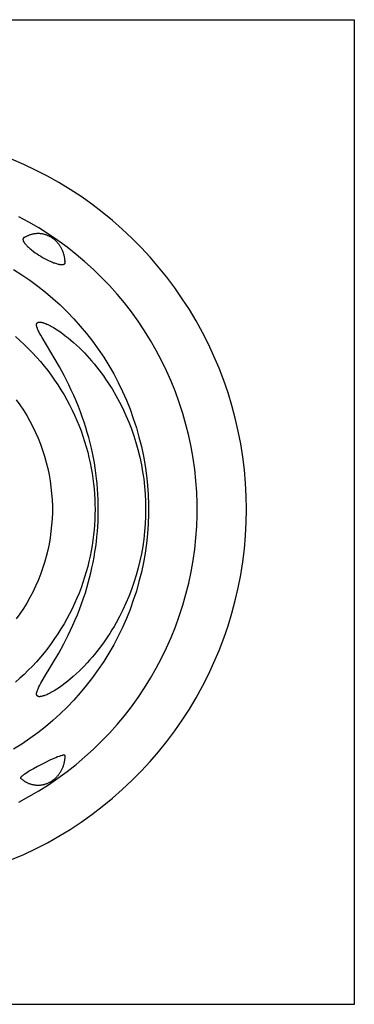
# Model space of a CAD drawing. Units: millimetres. Extents: x -2422 to 2439, y -2427 to 2434.
# Drawn here: x 209 to 651, y -651 to 649 of the extents above; entities that cross this region are included whole.
import ezdxf

# ---------------------------------------------------------------- set-up
doc = ezdxf.new("R2010")
doc.units = ezdxf.units.MM
doc.header["$LTSCALE"] = 30
doc.layers.add('e01_lighthouse', color=7, linetype='Continuous')

msp = doc.modelspace()

# ---------------------------------------------------------------- linework, layer by layer
at = {"layer": 'e01_lighthouse', "color": 254, "true_color": 0xfacebc}
msp.add_lwpolyline([(650.8, -651.2), (-649.2, -651.2), (-649.2, 648.8), (650.8, 648.8)], close=True, dxfattribs=at)
at = {"layer": 'e01_lighthouse', "color": 1}
for points in [[(508.5, 2.3), (508.2, 19.7), (507.3, 37), (505.8, 54.3), (503.7, 71.5), (501, 88.7), (497.7, 105.7), (493.8, 122.6), (489.3, 139.4), (484.3, 156), (478.7, 172.4), (472.5, 188.6), (465.7, 204.6), (458.4, 220.4), (450.6, 235.9), (442.2, 251.1), (433.3, 266), (423.9, 280.5), (414, 294.8), (403.6, 308.7), (392.7, 322.2), (381.4, 335.4), (369.6, 348.1), (357.4, 360.4), (344.8, 372.3), (331.7, 383.8), (318.3, 394.8), (304.5, 405.3), (290.3, 415.3), (275.8, 424.8), (261, 433.9), (245.9, 442.4), (230.4, 450.3), (214.8, 457.8), (198.8, 464.7)], [(208.3, -384.1), (221.6, -376.9), (234.6, -369.3), (247.4, -361.2), (259.9, -352.7), (272.1, -343.8), (283.9, -334.4), (295.4, -324.6), (306.6, -314.5), (317.4, -303.9), (327.9, -293), (337.9, -281.8), (347.6, -270.2), (356.8, -258.2), (365.7, -246), (374.1, -233.4), (382, -220.6), (389.5, -207.5), (396.6, -194.2), (403.2, -180.6), (409.3, -166.8), (414.9, -152.8), (420, -138.6), (424.7, -124.2), (428.8, -109.7), (432.5, -95), (435.6, -80.2), (438.2, -65.4), (440.3, -50.4), (441.9, -35.4), (442.9, -20.3), (443.4, -5.2), (443.4, 9.9), (442.9, 24.9), (441.9, 40), (440.3, 55), (438.2, 70), (435.6, 84.9), (432.5, 99.6), (428.8, 114.3), (424.7, 128.8), (420, 143.2), (414.9, 157.4), (409.3, 171.4), (403.2, 185.2), (396.6, 198.8), (389.5, 212.1), (382, 225.2), (374.1, 238.1), (365.7, 250.6), (356.8, 262.9), (347.6, 274.8), (337.9, 286.4), (327.9, 297.7), (317.4, 308.6), (306.6, 319.1), (295.4, 329.3), (283.9, 339), (272.1, 348.4), (259.9, 357.3), (247.4, 365.8), (234.6, 373.9), (221.6, 381.5), (208.3, 388.7)], [(201.4, 319), (212.3, 312.1), (222.9, 304.8), (233.3, 297.2), (243.4, 289.2), (253.2, 280.9), (262.7, 272.3), (271.9, 263.3), (280.8, 254), (289.4, 244.4), (297.6, 234.5), (305.5, 224.3), (313, 213.9), (320.2, 203.2), (327, 192.3), (333.4, 181.1), (339.4, 169.7), (345, 158.1), (350.2, 146.4), (355, 134.4), (359.3, 122.3), (363.3, 110.1), (366.8, 97.7), (369.9, 85.2), (372.6, 72.6), (374.8, 60), (376.6, 47.2), (377.9, 34.4), (378.8, 21.6), (379.3, 8.7), (379.3, -4.1), (378.8, -17), (377.9, -29.8), (376.6, -42.6), (374.8, -55.4), (372.6, -68), (369.9, -80.6), (366.8, -93.1), (363.3, -105.5), (359.3, -117.7), (355, -129.8), (350.2, -141.8), (345, -153.5), (339.4, -165.1), (333.4, -176.5), (327, -187.7), (320.2, -198.6), (313, -209.3), (305.5, -219.7), (297.6, -229.9), (289.4, -239.8), (280.8, -249.4), (271.9, -258.7), (262.7, -267.7), (253.2, -276.3), (243.4, -284.6), (233.3, -292.6), (222.9, -300.2), (212.3, -307.5), (201.4, -314.4)], [(203.7, 230.5), (209.6, 225.3), (215.3, 220.1), (220.8, 214.6), (226.2, 209.1), (231.5, 203.4), (236.7, 197.5), (241.6, 191.6), (246.4, 185.5), (251.1, 179.3), (255.5, 173), (259.8, 166.6), (263.9, 160.1), (267.9, 153.6), (271.7, 146.9), (275.2, 140.2), (278.6, 133.5), (281.8, 126.6), (284.9, 119.8), (287.7, 112.8), (290.3, 105.9), (292.8, 98.9), (295.1, 91.9), (297.2, 84.9), (299.1, 77.9), (300.8, 70.9), (302.4, 63.9), (303.8, 56.9), (305, 50), (306, 43.1), (306.9, 36.2), (307.6, 29.3), (308.1, 22.5), (308.5, 15.7), (308.7, 9), (308.8, 2.3), (308.7, -4.4), (308.5, -11.1), (308.1, -17.9), (307.6, -24.7), (306.9, -31.5), (306, -38.4), (305, -45.4), (303.8, -52.3), (302.4, -59.3), (300.8, -66.3), (299.1, -73.3), (297.2, -80.3), (295.1, -87.3), (292.8, -94.3), (290.3, -101.3), (287.7, -108.2), (284.9, -115.1), (281.8, -122), (278.6, -128.8), (275.2, -135.6), (271.7, -142.3), (267.9, -149), (263.9, -155.5), (259.8, -162), (255.5, -168.4), (251.1, -174.7), (246.4, -180.9), (241.6, -187), (236.7, -192.9), (231.5, -198.8), (226.2, -204.5), (220.8, -210), (215.3, -215.5), (209.6, -220.7), (203.7, -225.9)], [(204.9, 147.1), (209.8, 140.2), (214.4, 133.2), (218.8, 126.1), (222.9, 118.8), (226.8, 111.4), (230.4, 103.8), (233.7, 96.1), (236.8, 88.4), (239.6, 80.5), (242.2, 72.5), (244.4, 64.4), (246.4, 56.3), (248.2, 48.1), (249.6, 39.8), (250.7, 31.6), (251.6, 23.2), (252.2, 14.9), (252.5, 6.5), (252.5, -1.9), (252.2, -10.3), (251.6, -18.6), (250.7, -26.9), (249.6, -35.2), (248.2, -43.5), (246.4, -51.7), (244.4, -59.8), (242.2, -67.9), (239.6, -75.9), (236.8, -83.7), (233.7, -91.5), (230.4, -99.2), (226.8, -106.8), (222.9, -114.2), (218.8, -121.5), (214.4, -128.6), (209.8, -135.6), (204.9, -142.4)], [(198.8, -460), (214.8, -453.2), (230.4, -445.7), (245.9, -437.8), (261, -429.3), (275.8, -420.2), (290.3, -410.7), (304.5, -400.7), (318.3, -390.1), (331.7, -379.2), (344.8, -367.7), (357.4, -355.8), (369.6, -343.5), (381.4, -330.8), (392.7, -317.6), (403.6, -304.1), (414, -290.2), (423.9, -275.9), (433.3, -261.3), (442.2, -246.4), (450.6, -231.2), (458.4, -215.8), (465.7, -200), (472.5, -184), (478.7, -167.8), (484.3, -151.4), (489.3, -134.8), (493.8, -118), (497.7, -101.1), (501, -84), (503.7, -66.9), (505.8, -49.7), (507.3, -32.4), (508.2, -15), (508.5, 2.3)]]:
    msp.add_lwpolyline(points, dxfattribs=at)
at = {"layer": 'e01_lighthouse'}
for points in [[(214.1, 360.1), (214.4, 360.4), (215, 360.8), (215.6, 361.2), (216.2, 361.6), (216.8, 362), (217.5, 362.4), (218.1, 362.8), (218.8, 363.1), (219.5, 363.5), (220.2, 363.8), (220.9, 364.1), (221.7, 364.5), (222.5, 364.8), (223.3, 365.1), (224.2, 365.3), (225, 365.6), (225.8, 365.8), (226.7, 366), (227.5, 366.2), (228.4, 366.4), (229.2, 366.5), (230.1, 366.6), (231, 366.7), (231.9, 366.8), (232.8, 366.8), (233.6, 366.8)], [(233.6, 366.8), (234.5, 366.8), (235.4, 366.8), (236.3, 366.7), (237.2, 366.6), (238.1, 366.5), (238.9, 366.4), (239.8, 366.2), (240.6, 366), (241.5, 365.8), (242.3, 365.6), (243.1, 365.3), (243.9, 365.1), (244.8, 364.8), (245.6, 364.5), (246.3, 364.1), (247.1, 363.8), (247.8, 363.5), (248.5, 363.1), (249.2, 362.8), (249.8, 362.4), (250.5, 362), (251.1, 361.6), (251.7, 361.2), (252.3, 360.8), (252.9, 360.4), (253.5, 359.9), (254.1, 359.5), (254.7, 359), (255.2, 358.5), (255.8, 358), (256.3, 357.6), (256.8, 357.1), (257.6, 356.3), (258.3, 355.5), (259, 354.8), (259.6, 354), (260.3, 353.2), (260.9, 352.3), (261.5, 351.5), (262.1, 350.6), (262.6, 349.8), (263.2, 348.9), (263.7, 348), (264.1, 347.1), (264.6, 346.2), (265, 345.3), (265.4, 344.4), (265.8, 343.5), (266.2, 342.5), (266.6, 341.5), (266.9, 340.5), (267.2, 339.5), (267.5, 338.5), (267.8, 337.4), (268, 336.4), (268.2, 335.4), (268.4, 334.3), (268.5, 333.3), (268.7, 332.2), (268.8, 331.2), (268.9, 330.2), (268.9, 329.1), (269, 328.1), (269, 327)], [(215.8, 361.3), (215.6, 361.3), (215.5, 361.3), (215.5, 361.2), (215.4, 361.2), (215.3, 361.2), (215.3, 361.1), (215.2, 361.1), (215.1, 361.1), (215.1, 361), (215, 361), (214.9, 361), (214.9, 360.9), (214.8, 360.9), (214.8, 360.9), (214.7, 360.8), (214.7, 360.8), (214.6, 360.8), (214.6, 360.7), (214.5, 360.7), (214.5, 360.6), (214.4, 360.6), (214.4, 360.5), (214.3, 360.5), (214.3, 360.5), (214.3, 360.4), (214.2, 360.4), (214.2, 360.3), (214.2, 360.3), (214.1, 360.2), (214.1, 360.2), (214.1, 360.1), (214, 360.1), (214, 360.1), (214, 360), (214, 360), (214, 359.9), (213.9, 359.9), (213.9, 359.8), (213.9, 359.8), (213.9, 359.7), (213.9, 359.7), (213.8, 359.7), (213.8, 359.6), (213.8, 359.6), (213.8, 359.5), (213.8, 359.5), (213.8, 359.4), (213.8, 359.4), (213.8, 359.3), (213.8, 359.3), (213.7, 359.2), (213.7, 359.2), (213.7, 359.1), (213.7, 359.1), (213.7, 359), (213.7, 358.9), (213.7, 358.9), (213.7, 358.8), (213.7, 358.7), (213.7, 358.5), (213.7, 358.4), (213.8, 358.3), (213.8, 358.2), (213.8, 358.1), (213.8, 357.9), (213.9, 357.8), (213.9, 357.7), (213.9, 357.5), (214, 357.4), (214, 357.2), (214.1, 357.1), (214.1, 356.9), (214.2, 356.8), (214.3, 356.6), (214.4, 356.3), (214.6, 356), (214.7, 355.7), (214.9, 355.3), (215.1, 355), (215.4, 354.6), (215.6, 354.3), (215.9, 353.9), (216.2, 353.5), (216.5, 353.1), (216.8, 352.7), (217.5, 351.9), (218.2, 351.1), (219, 350.2), (219.9, 349.3), (220.9, 348.4), (221.8, 347.5), (222.9, 346.6), (223.9, 345.7), (225.1, 344.8), (227.4, 343), (229.8, 341.2), (232.3, 339.5), (234.7, 337.9), (237.2, 336.4), (239.7, 334.9), (242.3, 333.5), (244.9, 332.1), (247.6, 330.8), (250.3, 329.6), (251.6, 329), (252.9, 328.5), (254.2, 328), (255.5, 327.6), (256.7, 327.2), (257.9, 326.8), (259, 326.5), (260.1, 326.2), (261.2, 326), (261.7, 325.9), (262.1, 325.8), (262.6, 325.7), (263.1, 325.7), (263.5, 325.6), (263.9, 325.6), (264.3, 325.5), (264.7, 325.5), (265.1, 325.5), (265.5, 325.5), (265.8, 325.6), (266, 325.6), (266.1, 325.6), (266.3, 325.6), (266.4, 325.6), (266.6, 325.7), (266.7, 325.7), (266.9, 325.7), (267, 325.7), (267.1, 325.8), (267.3, 325.8), (267.4, 325.9), (267.5, 325.9), (267.6, 325.9), (267.7, 326), (267.8, 326), (268, 326.1), (268, 326.1), (268.1, 326.2), (268.1, 326.2), (268.2, 326.2), (268.2, 326.3), (268.3, 326.3), (268.3, 326.3), (268.4, 326.3), (268.4, 326.4), (268.4, 326.4), (268.5, 326.4), (268.5, 326.5), (268.6, 326.5), (268.6, 326.5), (268.6, 326.6), (268.7, 326.6), (268.7, 326.6), (268.7, 326.7), (268.8, 326.7), (268.8, 326.7), (268.8, 326.8), (268.9, 326.8), (268.9, 326.9), (268.9, 326.9), (268.9, 326.9), (269, 327), (269, 327), (269, 327.1), (269, 327.1), (269, 327.1), (269.1, 327.2), (269.1, 327.2), (269.1, 327.2), (269.1, 327.3), (269.1, 327.3), (269.2, 327.4), (269.2, 327.4), (269.2, 327.4), (269.2, 327.5), (269.2, 327.5), (269.2, 327.6), (269.2, 327.6), (269.2, 327.7), (269.3, 327.7), (269.3, 327.7), (269.3, 327.8), (269.3, 327.8), (269.3, 327.9), (269.3, 328), (269.3, 328.1), (269.3, 328.2), (269.3, 328.3), (269.3, 328.4), (269.3, 328.5), (269.3, 328.6), (269.3, 328.7), (269.3, 328.9), (269.3, 329), (269.3, 329.1), (269.2, 329.2), (269.2, 329.3), (269.2, 329.4), (269.1, 329.6), (269.1, 329.7), (269.1, 329.8), (269, 330), (269, 330.1), (268.9, 330.2), (268.9, 330.4)], [(235.8, 249.6), (236, 249.6), (236.2, 249.6), (236.4, 249.6), (236.7, 249.6), (236.9, 249.5), (237.1, 249.5), (237.6, 249.4), (238.2, 249.3), (238.7, 249.2), (239.3, 249.1), (239.8, 248.9), (240.4, 248.7), (241, 248.6), (242.2, 248.1), (243, 247.8), (243.7, 247.6), (245.2, 246.9), (246.7, 246.2), (248.3, 245.5), (250, 244.6), (251.6, 243.7), (253.4, 242.7), (255.2, 241.6), (258.7, 239.4), (262.2, 237), (265.7, 234.6), (269.6, 231.6), (273.4, 228.6), (277, 225.6), (280.5, 222.5), (284.3, 219.1), (288.1, 215.6), (291.4, 212.3), (294.7, 209), (297.9, 205.5), (301, 202.1), (304.3, 198.3), (307.6, 194.5), (310.7, 190.6), (313.8, 186.7), (316.9, 182.6), (319.9, 178.4), (322.8, 174.2), (325.7, 170), (328.5, 165.7), (331.2, 161.4), (336.4, 152.5), (341, 144), (345.4, 135.3), (349.5, 126.4), (353.3, 117.5), (356.7, 108.5), (359.9, 99.5), (362.8, 90.4), (365.4, 81.2), (367.9, 71.1), (370, 60.9), (371.6, 51.8), (373, 42.6), (374.1, 32.6), (375, 22.5), (375.4, 12.6), (375.6, 2.6), (375.5, -7.1), (375, -16.8), (374.2, -26.9), (373.1, -37.1), (371.7, -46.7), (370, -56.2), (368.1, -65.6), (365.8, -75), (363.1, -84.6), (360.2, -94.1), (356.9, -103.4), (353.3, -112.7), (349.6, -121.6), (345.5, -130.4), (341.2, -139), (336.6, -147.5), (333.9, -152.2), (331.1, -156.9), (328.2, -161.5), (325.3, -166), (319.9, -173.9), (314.3, -181.5), (311.2, -185.4), (308.1, -189.2), (305, -193), (301.7, -196.7), (298.3, -200.4), (294.9, -204.1), (291.3, -207.8), (287.7, -211.3), (284, -214.8), (280.1, -218.3), (276.6, -221.4), (272.9, -224.4), (269.2, -227.3), (265.3, -230.2), (261.8, -232.7), (258.2, -235.1), (254.9, -237.2), (253.2, -238.1), (251.5, -239.1), (249.9, -240), (248.2, -240.9), (246.6, -241.6), (245.1, -242.4), (243.7, -243), (242.2, -243.5), (241.6, -243.7), (241, -243.9), (240.4, -244.1), (239.7, -244.3), (239.1, -244.5), (238.4, -244.7), (238, -244.8), (237.5, -244.8), (237.1, -244.9), (236.6, -244.9), (236.4, -245), (236.1, -245), (235.9, -245), (235.6, -245), (235.4, -245), (235.3, -245), (235.1, -245), (234.9, -245), (234.7, -244.9), (234.5, -244.9), (234.4, -244.9), (234.3, -244.9), (234.2, -244.8), (234, -244.8), (234, -244.8), (233.9, -244.8), (233.8, -244.7), (233.7, -244.7), (233.7, -244.7), (233.6, -244.7), (233.5, -244.6), (233.5, -244.6), (233.4, -244.6), (233.3, -244.5), (233.2, -244.5), (233.2, -244.5), (233.1, -244.4), (233, -244.4), (233, -244.3), (232.9, -244.3), (232.9, -244.3), (232.8, -244.2), (232.8, -244.2), (232.7, -244.1), (232.7, -244.1), (232.6, -244), (232.6, -244), (232.5, -243.9), (232.5, -243.9), (232.4, -243.8), (232.4, -243.8), (232.3, -243.7), (232.3, -243.7), (232.3, -243.6), (232.2, -243.5), (232.2, -243.4), (232.1, -243.4), (232.1, -243.3), (232, -243.2), (232, -243.1), (232, -243.1), (231.9, -243), (231.9, -242.9), (231.9, -242.8), (231.9, -242.7), (231.9, -242.7), (231.8, -242.6), (231.8, -242.5), (231.8, -242.4), (231.8, -242.3), (231.8, -242.3), (231.8, -242.2), (231.7, -242.1), (231.7, -242), (231.7, -241.8), (231.7, -241.6), (231.7, -241.4), (231.7, -241.2), (231.7, -241), (231.7, -240.8), (231.8, -240.6), (231.8, -240.3), (231.8, -240), (231.9, -239.7), (232, -239.5), (232, -239.2), (232.2, -238.6), (232.3, -238.1), (232.5, -237.5), (232.7, -237), (232.9, -236.4), (233.2, -235.7), (233.7, -234.5), (234.2, -233.4), (234.8, -232.2), (235.9, -230), (237.4, -227.3), (242.3, -218.9), (260.9, -187.5), (267.6, -175.3), (273.4, -163.8), (279.7, -150.5), (282.6, -143.7), (285.5, -137), (288.3, -129.7), (291.1, -122.4), (293.6, -115.1), (296.1, -107.7), (298, -101.2), (299.9, -94.7), (301.6, -88.2), (303.3, -81.6), (304.8, -74.8), (306.2, -68), (307.6, -60.9), (308.7, -53.8), (309.7, -47.1), (310.6, -40.5), (311.3, -33.8), (311.9, -27.1), (312.4, -20.3), (312.8, -13.5), (313, -6.1), (313.1, 1.3), (313.1, 8.3), (312.9, 15.3), (312.6, 22.4), (312.1, 29.4), (311.5, 36.3), (310.8, 43.2), (309.9, 50.1), (309, 57.1), (307.9, 63.7), (306.7, 70.3), (305.4, 76.8), (304, 83.2), (302.3, 90.3), (300.5, 97.3), (298.6, 103.8), (296.6, 110.4), (294.4, 117.4), (292, 124.4), (289.5, 131.3), (286.9, 138.1), (283.9, 145.5), (280.7, 152.8), (277.5, 159.9), (274.2, 166.8), (268, 179), (261.8, 190.5), (238.9, 229.3), (237.3, 232.1), (235.7, 234.9), (234.5, 237.3), (234, 238.4), (233.5, 239.5), (233, 240.8), (232.8, 241.4), (232.6, 242), (232.4, 242.5), (232.2, 243), (232.1, 243.6), (232, 243.8), (231.9, 244.1), (231.9, 244.5), (231.8, 244.7), (231.8, 244.9), (231.8, 245.1), (231.8, 245.3), (231.7, 245.5), (231.7, 245.7), (231.7, 245.9), (231.7, 246.1), (231.7, 246.3), (231.7, 246.5), (231.7, 246.7), (231.8, 246.7), (231.8, 246.8), (231.8, 246.9), (231.8, 247), (231.8, 247.1), (231.8, 247.2), (231.8, 247.2), (231.9, 247.3), (231.9, 247.4), (231.9, 247.5), (231.9, 247.5), (232, 247.6), (232, 247.7), (232, 247.7), (232, 247.8), (232.1, 247.9), (232.1, 248), (232.2, 248), (232.2, 248.1), (232.2, 248.2), (232.3, 248.2), (232.3, 248.3), (232.4, 248.4), (232.4, 248.4), (232.4, 248.5), (232.5, 248.5), (232.5, 248.6), (232.6, 248.6), (232.6, 248.6), (232.7, 248.7), (232.7, 248.7), (232.8, 248.8), (232.8, 248.8), (232.9, 248.9), (232.9, 248.9), (233, 248.9), (233, 249), (233.1, 249), (233.1, 249), (233.2, 249.1), (233.3, 249.1), (233.3, 249.2), (233.4, 249.2), (233.5, 249.2), (233.5, 249.2), (233.6, 249.3), (233.7, 249.3), (233.7, 249.3), (233.8, 249.3), (233.9, 249.4), (234, 249.4), (234.1, 249.4), (234.2, 249.5), (234.3, 249.5), (234.4, 249.5), (234.5, 249.5), (234.7, 249.6), (234.9, 249.6), (235.1, 249.6), (235.3, 249.6), (235.6, 249.6), (235.8, 249.6)], [(269, -322.8), (269, -322.8), (269, -322.8), (269, -322.8), (269, -322.8), (269, -322.7), (269, -322.7), (269, -322.7), (269, -322.7), (269, -322.7), (269, -322.7), (269, -322.6), (269, -322.6), (269, -322.6), (269, -322.6), (269, -322.6), (269, -322.6), (269, -322.6), (269, -322.6), (269, -322.5), (269, -322.5), (269, -322.5), (269, -322.5), (269, -322.5), (269, -322.5), (269, -322.5), (269, -322.5), (269, -322.4), (269, -322.4), (269, -322.4), (269, -322.4), (269, -322.4), (269, -322.4), (269, -322.4), (269, -322.4), (268.9, -322.3), (268.9, -322.3), (268.9, -322.3), (268.9, -322.3), (268.9, -322.3), (268.9, -322.3), (268.9, -322.3), (268.8, -322.2), (268.8, -322.2), (268.8, -322.2), (268.8, -322.2), (268.8, -322.2), (268.7, -322.2), (268.7, -322.2), (268.7, -322.2), (268.7, -322.2), (268.6, -322.2), (268.6, -322.1), (268.6, -322.1), (268.5, -322.1), (268.5, -322.1), (268.5, -322.1), (268.4, -322.1), (268.4, -322.1), (268.4, -322.1), (268.3, -322.1), (268.2, -322.1), (268.1, -322.1), (268, -322.1), (267.9, -322.1), (267.9, -322.1), (267.8, -322.1), (267.6, -322.1), (267.4, -322.1), (267.2, -322.2), (266.9, -322.2), (266.6, -322.3), (266.4, -322.3), (265.7, -322.5), (265, -322.7), (264.2, -322.9), (263.4, -323.2), (261.5, -323.8), (259.3, -324.6), (256.9, -325.6), (254.4, -326.6), (249, -329), (243.5, -331.7), (238.2, -334.4), (232.9, -337.1), (227.5, -340.1), (222.4, -343.1), (220.1, -344.5), (217.9, -345.9), (216, -347.1), (214.4, -348.3), (213.7, -348.9), (213, -349.4), (212.4, -349.8), (211.9, -350.3), (211.7, -350.5), (211.5, -350.7), (211.3, -350.8), (211.2, -351), (211, -351.2), (211, -351.3), (210.9, -351.3), (210.8, -351.4), (210.8, -351.5), (210.7, -351.6), (210.7, -351.6), (210.6, -351.7), (210.6, -351.8), (210.6, -351.8), (210.6, -351.8), (210.5, -351.9), (210.5, -351.9), (210.5, -351.9), (210.5, -351.9), (210.5, -352), (210.5, -352), (210.5, -352), (210.5, -352.1), (210.5, -352.1), (210.5, -352.1), (210.4, -352.1), (210.4, -352.2), (210.4, -352.2), (210.4, -352.2), (210.4, -352.2), (210.4, -352.2), (210.4, -352.3), (210.4, -352.3), (210.4, -352.3), (210.4, -352.3), (210.4, -352.4), (210.4, -352.4), (210.5, -352.4), (210.5, -352.4), (210.5, -352.4), (210.5, -352.4), (210.5, -352.4), (210.5, -352.5), (210.5, -352.5), (210.5, -352.5), (210.5, -352.5), (210.5, -352.5), (210.5, -352.5), (210.5, -352.5), (210.5, -352.5), (210.5, -352.5), (210.5, -352.5), (210.5, -352.5), (210.5, -352.5), (210.5, -352.5), (210.5, -352.5), (210.5, -352.5), (210.6, -352.5), (210.6, -352.6), (210.6, -352.6), (210.6, -352.6), (210.6, -352.6), (210.6, -352.6), (210.6, -352.6), (210.6, -352.6), (210.6, -352.6), (210.6, -352.6), (210.6, -352.6), (210.7, -352.6)], [(269, -322.4), (269, -323.4), (268.9, -324.5), (268.9, -325.5), (268.8, -326.6), (268.7, -327.6), (268.5, -328.7), (268.4, -329.7), (268.2, -330.8), (268, -331.8), (267.8, -332.8), (267.5, -333.9), (267.2, -334.9), (266.9, -335.9), (266.6, -336.9), (266.2, -337.9), (265.8, -338.9), (265.4, -339.8), (265, -340.7), (264.6, -341.6), (264.1, -342.5), (263.7, -343.4), (263.2, -344.3), (262.6, -345.2), (262.1, -346), (261.5, -346.9), (260.9, -347.7), (260.3, -348.5), (259.6, -349.4), (259, -350.1), (258.3, -350.9), (257.6, -351.7), (256.8, -352.4), (256.3, -352.9), (255.8, -353.4), (255.2, -353.9), (254.7, -354.4), (254.1, -354.8), (253.5, -355.3), (252.9, -355.7), (252.3, -356.2), (251.7, -356.6), (251.1, -357), (250.5, -357.4), (249.8, -357.8), (249.2, -358.1), (248.5, -358.5), (247.8, -358.9), (247.1, -359.2), (246.3, -359.5), (245.6, -359.9), (244.8, -360.2), (243.9, -360.5), (243.1, -360.7), (242.3, -361), (241.5, -361.2), (240.6, -361.4), (239.8, -361.6), (238.9, -361.7), (238.1, -361.9), (237.2, -362), (236.3, -362.1), (235.4, -362.1), (234.5, -362.2), (233.6, -362.2)], [(233.6, -362.2), (232.8, -362.2), (231.9, -362.1), (231, -362.1), (230.1, -362), (229.2, -361.9), (228.4, -361.7), (227.5, -361.6), (226.7, -361.4), (225.8, -361.2), (225, -361), (224.2, -360.7), (223.3, -360.5), (222.5, -360.2), (221.7, -359.9), (220.9, -359.5), (220.2, -359.2), (219.5, -358.9), (218.8, -358.5), (218.1, -358.1), (217.5, -357.8), (216.8, -357.4), (216.2, -357), (215.6, -356.6), (215, -356.2), (214.4, -355.7), (213.8, -355.3), (213.2, -354.8), (212.6, -354.4), (212.1, -353.9), (211.5, -353.4), (211, -352.9), (210.5, -352.4)]]:
    msp.add_lwpolyline(points, dxfattribs=at)

doc.saveas('drawing.dxf')
